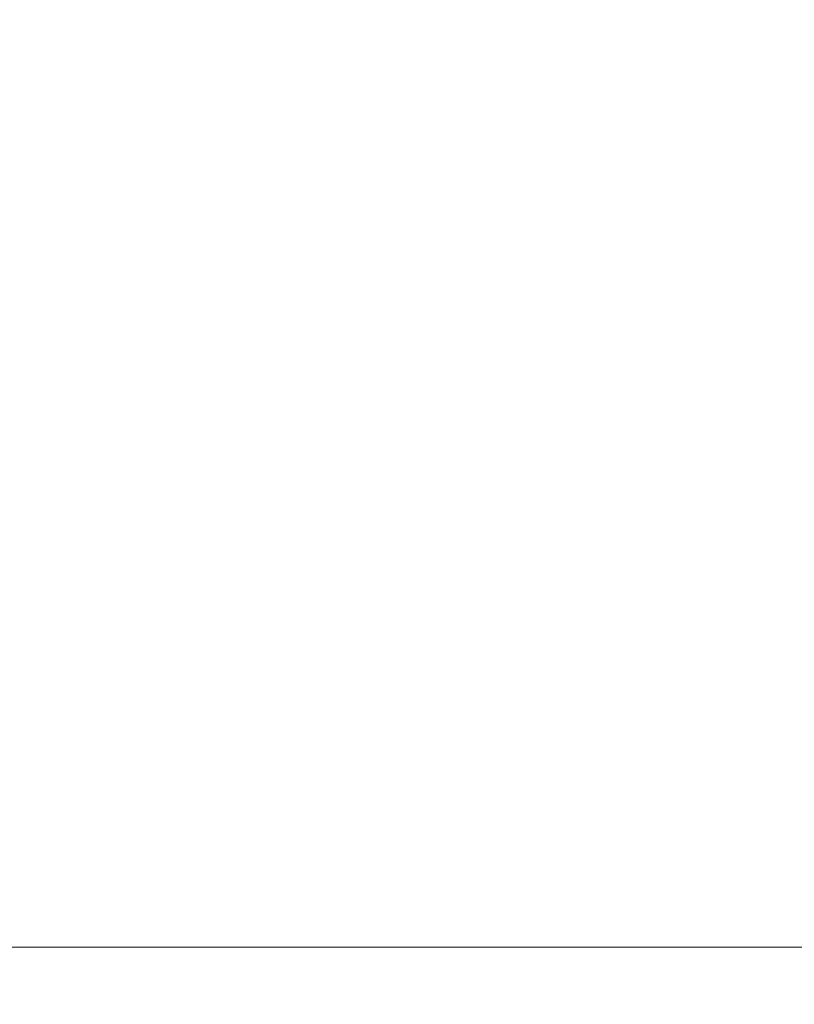
# Model space of a CAD drawing. Extents: x -22.8 to 27.1, y -44.4 to 30.6.
# Drawn here: x -12.1 to -10.8, y -44.4 to -42.8 of the extents above; entities that cross this region are included whole.
import ezdxf

# ---------------------------------------------------------------- set-up
doc = ezdxf.new("R2010")
doc.units = 0
doc.header["$LTSCALE"] = 500
doc.header["$MEASUREMENT"] = 0
doc.layers.add('EXC-CHROM', color=7, linetype='Continuous')

msp = doc.modelspace()

# ---------------------------------------------------------------- linework, layer by layer
at = {"layer": 'EXC-CHROM', "lineweight": 0}
for points, invisible_edges in [([(-12.0177, -35.574, -1.2373), (-12.1557, -43.852, -0.7673), (-12.1667, -35.574, -0.7723), (-12.0177, -35.574, -1.2373)], 15), ([(-12.1667, -35.574, 7.9107), (-12.0057, -43.852, 8.3747), (-12.0167, -35.574, 8.3767), (-12.1667, -35.574, 7.9107)], 15), ([(-12.0057, -43.852, 8.3747), (-12.1667, -35.574, 7.9107), (-12.1547, -43.852, 7.9087), (-12.0057, -43.852, 8.3747)], 15), ([(-12.1557, -43.852, -0.7673), (-12.0177, -35.574, -1.2373), (-12.0067, -43.852, -1.2303), (-12.1557, -43.852, -0.7673)], 15), ([(-11.8527, -35.574, -1.6963), (-12.0067, -43.852, -1.2303), (-12.0177, -35.574, -1.2373), (-11.8527, -35.574, -1.6963)], 15), ([(-11.8407, -43.852, 8.8357), (-12.0167, -35.574, 8.3767), (-12.0057, -43.852, 8.3747), (-11.8407, -43.852, 8.8357)], 15), ([(-12.0167, -35.574, 8.3767), (-11.8407, -43.852, 8.8357), (-11.8517, -35.574, 8.8377), (-12.0167, -35.574, 8.3767)], 15), ([(-12.0067, -43.852, -1.2303), (-11.8527, -35.574, -1.6963), (-11.8417, -43.852, -1.6883), (-12.0067, -43.852, -1.2303)], 15), ([(-11.6727, -35.574, -2.1513), (-11.8417, -43.852, -1.6883), (-11.8527, -35.574, -1.6963), (-11.6727, -35.574, -2.1513)], 15), ([(-11.6607, -43.852, 9.2907), (-11.8517, -35.574, 8.8377), (-11.8407, -43.852, 8.8357), (-11.6607, -43.852, 9.2907)], 15), ([(-11.8517, -35.574, 8.8377), (-11.6607, -43.852, 9.2907), (-11.6717, -35.574, 9.2927), (-11.8517, -35.574, 8.8377)], 15), ([(-11.8417, -43.852, -1.6883), (-11.6727, -35.574, -2.1513), (-11.6627, -43.852, -2.1423), (-11.8417, -43.852, -1.6883)], 15), ([(-11.4777, -35.574, -2.6013), (-11.6627, -43.852, -2.1423), (-11.6727, -35.574, -2.1513), (-11.4777, -35.574, -2.6013)], 15), ([(-11.6717, -35.574, 9.2927), (-11.4657, -43.852, 9.7397), (-11.4777, -35.574, 9.7417), (-11.6717, -35.574, 9.2927)], 15), ([(-11.4657, -43.852, 9.7397), (-11.6717, -35.574, 9.2927), (-11.6607, -43.852, 9.2907), (-11.4657, -43.852, 9.7397)], 15), ([(-11.6627, -43.852, -2.1423), (-11.4777, -35.574, -2.6013), (-11.4677, -43.852, -2.5923), (-11.6627, -43.852, -2.1423)], 15), ([(-11.2687, -35.574, -3.0443), (-11.4677, -43.852, -2.5923), (-11.4777, -35.574, -2.6013), (-11.2687, -35.574, -3.0443)], 15), ([(-11.4777, -35.574, 9.7417), (-11.2567, -43.852, 10.1817), (-11.2677, -35.574, 10.1847), (-11.4777, -35.574, 9.7417)], 15), ([(-11.2567, -43.852, 10.1817), (-11.4777, -35.574, 9.7417), (-11.4657, -43.852, 9.7397), (-11.2567, -43.852, 10.1817)], 15), ([(-11.4677, -43.852, -2.5923), (-11.2687, -35.574, -3.0443), (-11.2587, -43.852, -3.0363), (-11.4677, -43.852, -2.5923)], 15), ([(-11.0447, -35.574, -3.4813), (-11.2587, -43.852, -3.0363), (-11.2687, -35.574, -3.0443), (-11.0447, -35.574, -3.4813)], 15), ([(-11.0337, -43.852, 10.6157), (-11.2677, -35.574, 10.1847), (-11.2567, -43.852, 10.1817), (-11.0337, -43.852, 10.6157)], 15), ([(-11.2677, -35.574, 10.1847), (-11.0337, -43.852, 10.6157), (-11.0447, -35.574, 10.6197), (-11.2677, -35.574, 10.1847)], 15), ([(-11.2587, -43.852, -3.0363), (-11.0447, -35.574, -3.4813), (-11.0347, -43.852, -3.4743), (-11.2587, -43.852, -3.0363)], 15), ([(-10.7967, -43.852, 11.0427), (-11.0447, -35.574, 10.6197), (-11.0337, -43.852, 10.6157), (-10.7967, -43.852, 11.0427)], 15), ([(-11.0447, -35.574, 10.6197), (-10.7967, -43.852, 11.0427), (-10.8067, -35.574, 11.0477), (-11.0447, -35.574, 10.6197)], 15), ([(-10.8067, -35.574, -3.9113), (-11.0347, -43.852, -3.4743), (-11.0447, -35.574, -3.4813), (-10.8067, -35.574, -3.9113)], 15), ([(-11.0347, -43.852, -3.4743), (-10.8067, -35.574, -3.9113), (-10.7967, -43.852, -3.9043), (-11.0347, -43.852, -3.4743)], 15), ([(-12.0067, -43.852, -1.2303), (-12.1447, -44.086, -0.7643), (-12.1557, -43.852, -0.7673), (-12.0067, -43.852, -1.2303)], 15), ([(-12.1437, -44.086, 7.9067), (-12.0057, -43.852, 8.3747), (-12.1547, -43.852, 7.9087), (-12.1437, -44.086, 7.9067)], 15), ([(-12.1447, -44.086, -0.7643), (-12.0067, -43.852, -1.2303), (-11.9947, -44.086, -1.2283), (-12.1447, -44.086, -0.7643)], 15), ([(-12.0057, -43.852, 8.3747), (-12.1437, -44.086, 7.9067), (-11.9937, -44.086, 8.3727), (-12.0057, -43.852, 8.3747)], 15), ([(-11.8417, -43.852, -1.6883), (-11.9947, -44.086, -1.2283), (-12.0067, -43.852, -1.2303), (-11.8417, -43.852, -1.6883)], 15), ([(-11.9937, -44.086, 8.3727), (-11.8407, -43.852, 8.8357), (-12.0057, -43.852, 8.3747), (-11.9937, -44.086, 8.3727)], 15), ([(-11.9947, -44.086, -1.2283), (-11.8417, -43.852, -1.6883), (-11.8307, -44.086, -1.6873), (-11.9947, -44.086, -1.2283)], 15), ([(-11.8407, -43.852, 8.8357), (-11.9937, -44.086, 8.3727), (-11.8287, -44.086, 8.8347), (-11.8407, -43.852, 8.8357)], 15), ([(-11.6627, -43.852, -2.1423), (-11.8307, -44.086, -1.6873), (-11.8417, -43.852, -1.6883), (-11.6627, -43.852, -2.1423)], 15), ([(-11.8287, -44.086, 8.8347), (-11.6607, -43.852, 9.2907), (-11.8407, -43.852, 8.8357), (-11.8287, -44.086, 8.8347)], 15), ([(-11.8307, -44.086, -1.6873), (-11.6627, -43.852, -2.1423), (-11.6507, -44.086, -2.1413), (-11.8307, -44.086, -1.6873)], 15), ([(-11.6607, -43.852, 9.2907), (-11.8287, -44.086, 8.8347), (-11.6497, -44.086, 9.2897), (-11.6607, -43.852, 9.2907)], 15), ([(-11.4677, -43.852, -2.5923), (-11.6507, -44.086, -2.1413), (-11.6627, -43.852, -2.1423), (-11.4677, -43.852, -2.5923)], 15), ([(-11.6497, -44.086, 9.2897), (-11.4657, -43.852, 9.7397), (-11.6607, -43.852, 9.2907), (-11.6497, -44.086, 9.2897)], 15), ([(-11.6507, -44.086, -2.1413), (-11.4677, -43.852, -2.5923), (-11.4567, -44.086, -2.5903), (-11.6507, -44.086, -2.1413)], 15), ([(-11.4657, -43.852, 9.7397), (-11.6497, -44.086, 9.2897), (-11.4547, -44.086, 9.7377), (-11.4657, -43.852, 9.7397)], 15), ([(-11.2587, -43.852, -3.0363), (-11.4567, -44.086, -2.5903), (-11.4677, -43.852, -2.5923), (-11.2587, -43.852, -3.0363)], 15), ([(-11.4547, -44.086, 9.7377), (-11.2567, -43.852, 10.1817), (-11.4657, -43.852, 9.7397), (-11.4547, -44.086, 9.7377)], 15), ([(-11.4567, -44.086, -2.5903), (-11.2587, -43.852, -3.0363), (-11.2477, -44.086, -3.0333), (-11.4567, -44.086, -2.5903)], 15), ([(-11.2567, -43.852, 10.1817), (-11.4547, -44.086, 9.7377), (-11.2457, -44.086, 10.1787), (-11.2567, -43.852, 10.1817)], 15), ([(-11.0347, -43.852, -3.4743), (-11.2477, -44.086, -3.0333), (-11.2587, -43.852, -3.0363), (-11.0347, -43.852, -3.4743)], 15), ([(-11.2457, -44.086, 10.1787), (-11.0337, -43.852, 10.6157), (-11.2567, -43.852, 10.1817), (-11.2457, -44.086, 10.1787)], 15), ([(-11.2477, -44.086, -3.0333), (-11.0347, -43.852, -3.4743), (-11.0237, -44.086, -3.4703), (-11.2477, -44.086, -3.0333)], 15), ([(-11.0337, -43.852, 10.6157), (-11.2457, -44.086, 10.1787), (-11.0227, -44.086, 10.6117), (-11.0337, -43.852, 10.6157)], 15), ([(-10.7967, -43.852, -3.9043), (-11.0237, -44.086, -3.4703), (-11.0347, -43.852, -3.4743), (-10.7967, -43.852, -3.9043)], 15), ([(-10.7857, -44.086, 11.0377), (-11.0337, -43.852, 10.6157), (-11.0227, -44.086, 10.6117), (-10.7857, -44.086, 11.0377)], 15), ([(-11.0337, -43.852, 10.6157), (-10.7857, -44.086, 11.0377), (-10.7967, -43.852, 11.0427), (-11.0337, -43.852, 10.6157)], 15), ([(-11.0237, -44.086, -3.4703), (-10.7967, -43.852, -3.9043), (-10.7867, -44.086, -3.8993), (-11.0237, -44.086, -3.4703)], 15), ([(-11.9947, -44.086, -1.2283), (-12.1277, -44.229, -0.7613), (-12.1447, -44.086, -0.7643), (-11.9947, -44.086, -1.2283)], 15), ([(-12.1267, -44.229, 7.9037), (-11.9937, -44.086, 8.3727), (-12.1437, -44.086, 7.9067), (-12.1267, -44.229, 7.9037)], 15), ([(-12.1277, -44.229, -0.7613), (-11.9947, -44.086, -1.2283), (-11.9777, -44.229, -1.2253), (-12.1277, -44.229, -0.7613)], 15), ([(-11.9937, -44.086, 8.3727), (-12.1267, -44.229, 7.9037), (-11.9767, -44.229, 8.3707), (-11.9937, -44.086, 8.3727)], 15), ([(-11.8307, -44.086, -1.6873), (-11.9777, -44.229, -1.2253), (-11.9947, -44.086, -1.2283), (-11.8307, -44.086, -1.6873)], 15), ([(-11.9767, -44.229, 8.3707), (-11.8287, -44.086, 8.8347), (-11.9937, -44.086, 8.3727), (-11.9767, -44.229, 8.3707)], 15), ([(-11.9777, -44.229, -1.2253), (-11.8307, -44.086, -1.6873), (-11.8137, -44.229, -1.6853), (-11.9777, -44.229, -1.2253)], 15), ([(-11.8287, -44.086, 8.8347), (-11.9767, -44.229, 8.3707), (-11.8117, -44.229, 8.8327), (-11.8287, -44.086, 8.8347)], 15), ([(-11.6507, -44.086, -2.1413), (-11.8137, -44.229, -1.6853), (-11.8307, -44.086, -1.6873), (-11.6507, -44.086, -2.1413)], 15), ([(-11.8117, -44.229, 8.8327), (-11.6497, -44.086, 9.2897), (-11.8287, -44.086, 8.8347), (-11.8117, -44.229, 8.8327)], 15), ([(-11.8137, -44.229, -1.6853), (-11.6507, -44.086, -2.1413), (-11.6337, -44.229, -2.1383), (-11.8137, -44.229, -1.6853)], 15), ([(-11.6497, -44.086, 9.2897), (-11.8117, -44.229, 8.8327), (-11.6317, -44.229, 9.2877), (-11.6497, -44.086, 9.2897)], 15), ([(-11.4567, -44.086, -2.5903), (-11.6337, -44.229, -2.1383), (-11.6507, -44.086, -2.1413), (-11.4567, -44.086, -2.5903)], 15), ([(-11.6317, -44.229, 9.2877), (-11.4547, -44.086, 9.7377), (-11.6497, -44.086, 9.2897), (-11.6317, -44.229, 9.2877)], 15), ([(-11.6337, -44.229, -2.1383), (-11.4567, -44.086, -2.5903), (-11.4397, -44.229, -2.5873), (-11.6337, -44.229, -2.1383)], 15), ([(-11.4547, -44.086, 9.7377), (-11.6317, -44.229, 9.2877), (-11.4377, -44.229, 9.7347), (-11.4547, -44.086, 9.7377)], 15), ([(-11.2477, -44.086, -3.0333), (-11.4397, -44.229, -2.5873), (-11.4567, -44.086, -2.5903), (-11.2477, -44.086, -3.0333)], 15), ([(-11.4377, -44.229, 9.7347), (-11.2457, -44.086, 10.1787), (-11.4547, -44.086, 9.7377), (-11.4377, -44.229, 9.7347)], 15), ([(-11.4397, -44.229, -2.5873), (-11.2477, -44.086, -3.0333), (-11.2307, -44.229, -3.0283), (-11.4397, -44.229, -2.5873)], 15), ([(-11.2457, -44.086, 10.1787), (-11.4377, -44.229, 9.7347), (-11.2297, -44.229, 10.1737), (-11.2457, -44.086, 10.1787)], 15), ([(-11.0237, -44.086, -3.4703), (-11.2307, -44.229, -3.0283), (-11.2477, -44.086, -3.0333), (-11.0237, -44.086, -3.4703)], 15), ([(-11.2297, -44.229, 10.1737), (-11.0227, -44.086, 10.6117), (-11.2457, -44.086, 10.1787), (-11.2297, -44.229, 10.1737)], 15), ([(-11.2307, -44.229, -3.0283), (-11.0237, -44.086, -3.4703), (-11.0077, -44.229, -3.4633), (-11.2307, -44.229, -3.0283)], 15), ([(-11.0227, -44.086, 10.6117), (-11.2297, -44.229, 10.1737), (-11.0077, -44.229, 10.6057), (-11.0227, -44.086, 10.6117)], 15), ([(-10.7867, -44.086, -3.8993), (-11.0077, -44.229, -3.4633), (-11.0237, -44.086, -3.4703), (-10.7867, -44.086, -3.8993)], 15), ([(-10.7707, -44.229, 11.0297), (-11.0227, -44.086, 10.6117), (-11.0077, -44.229, 10.6057), (-10.7707, -44.229, 11.0297)], 15), ([(-11.0227, -44.086, 10.6117), (-10.7707, -44.229, 11.0297), (-10.7857, -44.086, 11.0377), (-11.0227, -44.086, 10.6117)], 15), ([(-11.0077, -44.229, -3.4633), (-10.7867, -44.086, -3.8993), (-10.7707, -44.229, -3.8913), (-11.0077, -44.229, -3.4633)], 15), ([(-11.9777, -44.229, -1.2253), (-12.1027, -44.308, -0.7573), (-12.1277, -44.229, -0.7613), (-11.9777, -44.229, -1.2253)], 15), ([(-12.1027, -44.308, 7.8987), (-11.9767, -44.229, 8.3707), (-12.1267, -44.229, 7.9037), (-12.1027, -44.308, 7.8987)], 15), ([(-11.9767, -44.229, 8.3707), (-12.1027, -44.308, 7.8987), (-11.9527, -44.308, 8.3677), (-11.9767, -44.229, 8.3707)], 15), ([(-12.1027, -44.308, -0.7573), (-11.9777, -44.229, -1.2253), (-11.9537, -44.308, -1.2223), (-12.1027, -44.308, -0.7573)], 15), ([(-11.8137, -44.229, -1.6853), (-11.9537, -44.308, -1.2223), (-11.9777, -44.229, -1.2253), (-11.8137, -44.229, -1.6853)], 15), ([(-11.9527, -44.308, 8.3677), (-11.8117, -44.229, 8.8327), (-11.9767, -44.229, 8.3707), (-11.9527, -44.308, 8.3677)], 15), ([(-11.9537, -44.308, -1.2223), (-11.8137, -44.229, -1.6853), (-11.7887, -44.308, -1.6823), (-11.9537, -44.308, -1.2223)], 15), ([(-11.8117, -44.229, 8.8327), (-11.9527, -44.308, 8.3677), (-11.7877, -44.308, 8.8297), (-11.8117, -44.229, 8.8327)], 15), ([(-11.6337, -44.229, -2.1383), (-11.7887, -44.308, -1.6823), (-11.8137, -44.229, -1.6853), (-11.6337, -44.229, -2.1383)], 15), ([(-11.7877, -44.308, 8.8297), (-11.6317, -44.229, 9.2877), (-11.8117, -44.229, 8.8327), (-11.7877, -44.308, 8.8297)], 15), ([(-11.7887, -44.308, -1.6823), (-11.6337, -44.229, -2.1383), (-11.6097, -44.308, -2.1353), (-11.7887, -44.308, -1.6823)], 15), ([(-11.6317, -44.229, 9.2877), (-11.7877, -44.308, 8.8297), (-11.6077, -44.308, 9.2847), (-11.6317, -44.229, 9.2877)], 15), ([(-11.4397, -44.229, -2.5873), (-11.6097, -44.308, -2.1353), (-11.6337, -44.229, -2.1383), (-11.4397, -44.229, -2.5873)], 15), ([(-11.6077, -44.308, 9.2847), (-11.4377, -44.229, 9.7347), (-11.6317, -44.229, 9.2877), (-11.6077, -44.308, 9.2847)], 15), ([(-11.6097, -44.308, -2.1353), (-11.4397, -44.229, -2.5873), (-11.4157, -44.308, -2.5823), (-11.6097, -44.308, -2.1353)], 15), ([(-11.4377, -44.229, 9.7347), (-11.6077, -44.308, 9.2847), (-11.4147, -44.308, 9.7307), (-11.4377, -44.229, 9.7347)], 15), ([(-11.2307, -44.229, -3.0283), (-11.4157, -44.308, -2.5823), (-11.4397, -44.229, -2.5873), (-11.2307, -44.229, -3.0283)], 15), ([(-11.4147, -44.308, 9.7307), (-11.2297, -44.229, 10.1737), (-11.4377, -44.229, 9.7347), (-11.4147, -44.308, 9.7307)], 15), ([(-11.4157, -44.308, -2.5823), (-11.2307, -44.229, -3.0283), (-11.2077, -44.308, -3.0223), (-11.4157, -44.308, -2.5823)], 15), ([(-11.2297, -44.229, 10.1737), (-11.4147, -44.308, 9.7307), (-11.2067, -44.308, 10.1677), (-11.2297, -44.229, 10.1737)], 15), ([(-11.0077, -44.229, -3.4633), (-11.2077, -44.308, -3.0223), (-11.2307, -44.229, -3.0283), (-11.0077, -44.229, -3.4633)], 15), ([(-11.2067, -44.308, 10.1677), (-11.0077, -44.229, 10.6057), (-11.2297, -44.229, 10.1737), (-11.2067, -44.308, 10.1677)], 15), ([(-11.2077, -44.308, -3.0223), (-11.0077, -44.229, -3.4633), (-10.9857, -44.308, -3.4553), (-11.2077, -44.308, -3.0223)], 15), ([(-11.0077, -44.229, 10.6057), (-11.2067, -44.308, 10.1677), (-10.9847, -44.308, 10.5967), (-11.0077, -44.229, 10.6057)], 15), ([(-10.9847, -44.308, 10.5967), (-10.7707, -44.229, 11.0297), (-11.0077, -44.229, 10.6057), (-10.9847, -44.308, 10.5967)], 15), ([(-10.7707, -44.229, -3.8913), (-10.9857, -44.308, -3.4553), (-11.0077, -44.229, -3.4633), (-10.7707, -44.229, -3.8913)], 15), ([(-10.9857, -44.308, -3.4553), (-10.7707, -44.229, -3.8913), (-10.7497, -44.308, -3.8803), (-10.9857, -44.308, -3.4553)], 15), ([(-10.7707, -44.229, 11.0297), (-10.9847, -44.308, 10.5967), (-10.7487, -44.308, 11.0187), (-10.7707, -44.229, 11.0297)], 15), ([(-12.2057, -44.35, -0.2813), (-12.1027, -44.308, -0.7573), (-12.0707, -44.35, -0.7513), (-12.2057, -44.35, -0.2813)], 11), ([(-12.1027, -44.308, 7.8987), (-12.2047, -44.35, 7.4197), (-12.0707, -44.35, 7.8937), (-12.1027, -44.308, 7.8987)], 13), ([(-12.0707, -44.35, 7.8937), (-11.9527, -44.308, 8.3677), (-12.1027, -44.308, 7.8987), (-12.0707, -44.35, 7.8937)], 15), ([(-11.9537, -44.308, -1.2223), (-12.0707, -44.35, -0.7513), (-12.1027, -44.308, -0.7573), (-11.9537, -44.308, -1.2223)], 15), ([(-11.9527, -44.308, 8.3677), (-12.0707, -44.35, 7.8937), (-11.9197, -44.35, 8.3627), (-11.9527, -44.308, 8.3677)], 13), ([(-12.0707, -44.35, -0.7513), (-11.9537, -44.308, -1.2223), (-11.9217, -44.35, -1.2183), (-12.0707, -44.35, -0.7513)], 11), ([(-11.7887, -44.308, -1.6823), (-11.9217, -44.35, -1.2183), (-11.9537, -44.308, -1.2223), (-11.7887, -44.308, -1.6823)], 15), ([(-11.9197, -44.35, 8.3627), (-11.7877, -44.308, 8.8297), (-11.9527, -44.308, 8.3677), (-11.9197, -44.35, 8.3627)], 15), ([(-11.9217, -44.35, -1.2183), (-11.7887, -44.308, -1.6823), (-11.7567, -44.35, -1.6783), (-11.9217, -44.35, -1.2183)], 11), ([(-11.7877, -44.308, 8.8297), (-11.9197, -44.35, 8.3627), (-11.7557, -44.35, 8.8267), (-11.7877, -44.308, 8.8297)], 13), ([(-11.6097, -44.308, -2.1353), (-11.7567, -44.35, -1.6783), (-11.7887, -44.308, -1.6823), (-11.6097, -44.308, -2.1353)], 15), ([(-11.7557, -44.35, 8.8267), (-11.6077, -44.308, 9.2847), (-11.7877, -44.308, 8.8297), (-11.7557, -44.35, 8.8267)], 15), ([(-11.7567, -44.35, -1.6783), (-11.6097, -44.308, -2.1353), (-11.5777, -44.35, -2.1313), (-11.7567, -44.35, -1.6783)], 11), ([(-11.6077, -44.308, 9.2847), (-11.7557, -44.35, 8.8267), (-11.5757, -44.35, 9.2807), (-11.6077, -44.308, 9.2847)], 13), ([(-11.4157, -44.308, -2.5823), (-11.5777, -44.35, -2.1313), (-11.6097, -44.308, -2.1353), (-11.4157, -44.308, -2.5823)], 15), ([(-11.5757, -44.35, 9.2807), (-11.4147, -44.308, 9.7307), (-11.6077, -44.308, 9.2847), (-11.5757, -44.35, 9.2807)], 15), ([(-11.5777, -44.35, -2.1313), (-11.4157, -44.308, -2.5823), (-11.3847, -44.35, -2.5763), (-11.5777, -44.35, -2.1313)], 11), ([(-11.4147, -44.308, 9.7307), (-11.5757, -44.35, 9.2807), (-11.3827, -44.35, 9.7247), (-11.4147, -44.308, 9.7307)], 13), ([(-11.2077, -44.308, -3.0223), (-11.3847, -44.35, -2.5763), (-11.4157, -44.308, -2.5823), (-11.2077, -44.308, -3.0223)], 15), ([(-11.3827, -44.35, 9.7247), (-11.2067, -44.308, 10.1677), (-11.4147, -44.308, 9.7307), (-11.3827, -44.35, 9.7247)], 15), ([(-11.3847, -44.35, -2.5763), (-11.2077, -44.308, -3.0223), (-11.1777, -44.35, -3.0143), (-11.3847, -44.35, -2.5763)], 11), ([(-11.2067, -44.308, 10.1677), (-11.3827, -44.35, 9.7247), (-11.1767, -44.35, 10.1587), (-11.2067, -44.308, 10.1677)], 13), ([(-10.9857, -44.308, -3.4553), (-11.1777, -44.35, -3.0143), (-11.2077, -44.308, -3.0223), (-10.9857, -44.308, -3.4553)], 15), ([(-11.1767, -44.35, 10.1587), (-10.9847, -44.308, 10.5967), (-11.2067, -44.308, 10.1677), (-11.1767, -44.35, 10.1587)], 15), ([(-11.1777, -44.35, -3.0143), (-10.9857, -44.308, -3.4553), (-10.9557, -44.35, -3.4433), (-11.1777, -44.35, -3.0143)], 11), ([(-10.9847, -44.308, 10.5967), (-11.1767, -44.35, 10.1587), (-10.9557, -44.35, 10.5847), (-10.9847, -44.308, 10.5967)], 13), ([(-10.7497, -44.308, -3.8803), (-10.9557, -44.35, -3.4433), (-10.9857, -44.308, -3.4553), (-10.7497, -44.308, -3.8803)], 15), ([(-10.9557, -44.35, 10.5847), (-10.7487, -44.308, 11.0187), (-10.9847, -44.308, 10.5967), (-10.9557, -44.35, 10.5847)], 15), ([(-10.7487, -44.308, 11.0187), (-10.9557, -44.35, 10.5847), (-10.7207, -44.35, 11.0047), (-10.7487, -44.308, 11.0187)], 13), ([(-10.9557, -44.35, -3.4433), (-10.7497, -44.308, -3.8803), (-10.7207, -44.35, -3.8663), (-10.9557, -44.35, -3.4433)], 11), ([(-12.0707, -44.35, -0.7513), (-12.1637, -44.383, -0.2733), (-12.2057, -44.35, -0.2813), (-12.0707, -44.35, -0.7513)], 15), ([(-12.1637, -44.383, 7.4117), (-12.0707, -44.35, 7.8937), (-12.2047, -44.35, 7.4197), (-12.1637, -44.383, 7.4117)], 15), ([(-12.0707, -44.35, 7.8937), (-12.1637, -44.383, 7.4117), (-12.0287, -44.383, 7.8867), (-12.0707, -44.35, 7.8937)], 15), ([(-12.1637, -44.383, -0.2733), (-12.0707, -44.35, -0.7513), (-12.0297, -44.383, -0.7443), (-12.1637, -44.383, -0.2733)], 15), ([(-12.0287, -44.383, 7.8867), (-11.9197, -44.35, 8.3627), (-12.0707, -44.35, 7.8937), (-12.0287, -44.383, 7.8867)], 15), ([(-11.9217, -44.35, -1.2183), (-12.0297, -44.383, -0.7443), (-12.0707, -44.35, -0.7513), (-11.9217, -44.35, -1.2183)], 15), ([(-12.0297, -44.383, -0.7443), (-11.9217, -44.35, -1.2183), (-11.8797, -44.383, -1.2123), (-12.0297, -44.383, -0.7443)], 15), ([(-11.9197, -44.35, 8.3627), (-12.0287, -44.383, 7.8867), (-11.8787, -44.383, 8.3577), (-11.9197, -44.35, 8.3627)], 15), ([(-11.7567, -44.35, -1.6783), (-11.8797, -44.383, -1.2123), (-11.9217, -44.35, -1.2183), (-11.7567, -44.35, -1.6783)], 15), ([(-11.8787, -44.383, 8.3577), (-11.7557, -44.35, 8.8267), (-11.9197, -44.35, 8.3627), (-11.8787, -44.383, 8.3577)], 15), ([(-11.8797, -44.383, -1.2123), (-11.7567, -44.35, -1.6783), (-11.7157, -44.383, -1.6733), (-11.8797, -44.383, -1.2123)], 15), ([(-11.7557, -44.35, 8.8267), (-11.8787, -44.383, 8.3577), (-11.7137, -44.383, 8.8217), (-11.7557, -44.35, 8.8267)], 15), ([(-11.5777, -44.35, -2.1313), (-11.7157, -44.383, -1.6733), (-11.7567, -44.35, -1.6783), (-11.5777, -44.35, -2.1313)], 15), ([(-11.7137, -44.383, 8.8217), (-11.5757, -44.35, 9.2807), (-11.7557, -44.35, 8.8267), (-11.7137, -44.383, 8.8217)], 15), ([(-11.7157, -44.383, -1.6733), (-11.5777, -44.35, -2.1313), (-11.5367, -44.383, -2.1263), (-11.7157, -44.383, -1.6733)], 15), ([(-11.5757, -44.35, 9.2807), (-11.7137, -44.383, 8.8217), (-11.5347, -44.383, 9.2757), (-11.5757, -44.35, 9.2807)], 15), ([(-11.3847, -44.35, -2.5763), (-11.5367, -44.383, -2.1263), (-11.5777, -44.35, -2.1313), (-11.3847, -44.35, -2.5763)], 15), ([(-11.5347, -44.383, 9.2757), (-11.3827, -44.35, 9.7247), (-11.5757, -44.35, 9.2807), (-11.5347, -44.383, 9.2757)], 15), ([(-11.5367, -44.383, -2.1263), (-11.3847, -44.35, -2.5763), (-11.3447, -44.383, -2.5693), (-11.5367, -44.383, -2.1263)], 15), ([(-11.3827, -44.35, 9.7247), (-11.5347, -44.383, 9.2757), (-11.3427, -44.383, 9.7177), (-11.3827, -44.35, 9.7247)], 15), ([(-11.1777, -44.35, -3.0143), (-11.3447, -44.383, -2.5693), (-11.3847, -44.35, -2.5763), (-11.1777, -44.35, -3.0143)], 15), ([(-11.3427, -44.383, 9.7177), (-11.1767, -44.35, 10.1587), (-11.3827, -44.35, 9.7247), (-11.3427, -44.383, 9.7177)], 15), ([(-11.3447, -44.383, -2.5693), (-11.1777, -44.35, -3.0143), (-11.1377, -44.383, -3.0033), (-11.3447, -44.383, -2.5693)], 15), ([(-11.1767, -44.35, 10.1587), (-11.3427, -44.383, 9.7177), (-11.1367, -44.383, 10.1487), (-11.1767, -44.35, 10.1587)], 15), ([(-10.9557, -44.35, -3.4433), (-11.1377, -44.383, -3.0033), (-11.1777, -44.35, -3.0143), (-10.9557, -44.35, -3.4433)], 15), ([(-11.1367, -44.383, 10.1487), (-10.9557, -44.35, 10.5847), (-11.1767, -44.35, 10.1587), (-11.1367, -44.383, 10.1487)], 15), ([(-11.1377, -44.383, -3.0033), (-10.9557, -44.35, -3.4433), (-10.9177, -44.383, -3.4283), (-11.1377, -44.383, -3.0033)], 15), ([(-10.9557, -44.35, 10.5847), (-11.1367, -44.383, 10.1487), (-10.9167, -44.383, 10.5707), (-10.9557, -44.35, 10.5847)], 15), ([(-10.9167, -44.383, 10.5707), (-10.7207, -44.35, 11.0047), (-10.9557, -44.35, 10.5847), (-10.9167, -44.383, 10.5707)], 15), ([(-10.7207, -44.35, -3.8663), (-10.9177, -44.383, -3.4283), (-10.9557, -44.35, -3.4433), (-10.7207, -44.35, -3.8663)], 15), ([(-10.9177, -44.383, -3.4283), (-10.7207, -44.35, -3.8663), (-10.6837, -44.383, -3.8473), (-10.9177, -44.383, -3.4283)], 15), ([(-10.7207, -44.35, 11.0047), (-10.9167, -44.383, 10.5707), (-10.6837, -44.383, 10.9857), (-10.7207, -44.35, 11.0047)], 15), ([(-12.1637, -44.383, 7.4117), (-12.1727, -44.407, 6.9207), (-12.0697, -44.407, 7.3857), (-12.1637, -44.383, 7.4117)], 15), ([(-12.1727, -44.407, 0.2157), (-12.1637, -44.383, -0.2733), (-12.0707, -44.406, -0.2473), (-12.1727, -44.407, 0.2157)], 15), ([(-11.9267, -44.407, 7.8427), (-12.1637, -44.383, 7.4117), (-12.0697, -44.407, 7.3857), (-11.9267, -44.407, 7.8427)], 15), ([(-12.1637, -44.383, 7.4117), (-11.9267, -44.407, 7.8427), (-12.0287, -44.383, 7.8867), (-12.1637, -44.383, 7.4117)], 15), ([(-11.9277, -44.407, -0.7003), (-12.1637, -44.383, -0.2733), (-12.0297, -44.383, -0.7443), (-11.9277, -44.407, -0.7003)], 15), ([(-12.1637, -44.383, -0.2733), (-11.9277, -44.407, -0.7003), (-12.0707, -44.406, -0.2473), (-12.1637, -44.383, -0.2733)], 15), ([(-11.7587, -44.407, -1.1603), (-12.0297, -44.383, -0.7443), (-11.8797, -44.383, -1.2123), (-11.7587, -44.407, -1.1603)], 15), ([(-12.0297, -44.383, -0.7443), (-11.7587, -44.407, -1.1603), (-11.9277, -44.407, -0.7003), (-12.0297, -44.383, -0.7443)], 15), ([(-11.7577, -44.407, 8.3057), (-12.0287, -44.383, 7.8867), (-11.9267, -44.407, 7.8427), (-11.7577, -44.407, 8.3057)], 15), ([(-12.0287, -44.383, 7.8867), (-11.7577, -44.407, 8.3057), (-11.8787, -44.383, 8.3577), (-12.0287, -44.383, 7.8867)], 15), ([(-11.7157, -44.383, -1.6733), (-11.7587, -44.407, -1.1603), (-11.8797, -44.383, -1.2123), (-11.7157, -44.383, -1.6733)], 15), ([(-11.7577, -44.407, 8.3057), (-11.7137, -44.383, 8.8217), (-11.8787, -44.383, 8.3577), (-11.7577, -44.407, 8.3057)], 15), ([(-11.7587, -44.407, -1.1603), (-11.7157, -44.383, -1.6733), (-11.5777, -44.407, -1.6423), (-11.7587, -44.407, -1.1603)], 15), ([(-11.7137, -44.383, 8.8217), (-11.7577, -44.407, 8.3057), (-11.5767, -44.407, 8.7907), (-11.7137, -44.383, 8.8217)], 15), ([(-11.5367, -44.383, -2.1263), (-11.5777, -44.407, -1.6423), (-11.7157, -44.383, -1.6733), (-11.5367, -44.383, -2.1263)], 15), ([(-11.5767, -44.407, 8.7907), (-11.5347, -44.383, 9.2757), (-11.7137, -44.383, 8.8217), (-11.5767, -44.407, 8.7907)], 15), ([(-11.5777, -44.407, -1.6423), (-11.5367, -44.383, -2.1263), (-11.3867, -44.407, -2.1313), (-11.5777, -44.407, -1.6423)], 15), ([(-11.5347, -44.383, 9.2757), (-11.5767, -44.407, 8.7907), (-11.3857, -44.407, 9.2807), (-11.5347, -44.383, 9.2757)], 15), ([(-11.3447, -44.383, -2.5693), (-11.3867, -44.407, -2.1313), (-11.5367, -44.383, -2.1263), (-11.3447, -44.383, -2.5693)], 15), ([(-11.3857, -44.407, 9.2807), (-11.3427, -44.383, 9.7177), (-11.5347, -44.383, 9.2757), (-11.3857, -44.407, 9.2807)], 15), ([(-11.3867, -44.407, -2.1313), (-11.3447, -44.383, -2.5693), (-11.1897, -44.407, -2.6123), (-11.3867, -44.407, -2.1313)], 15), ([(-11.3427, -44.383, 9.7177), (-11.3857, -44.407, 9.2807), (-11.1877, -44.407, 9.7597), (-11.3427, -44.383, 9.7177)], 15), ([(-11.1377, -44.383, -3.0033), (-11.1897, -44.407, -2.6123), (-11.3447, -44.383, -2.5693), (-11.1377, -44.383, -3.0033)], 15), ([(-11.1877, -44.407, 9.7597), (-11.1367, -44.383, 10.1487), (-11.3427, -44.383, 9.7177), (-11.1877, -44.407, 9.7597)], 15), ([(-11.1897, -44.407, -2.6123), (-11.1377, -44.383, -3.0033), (-10.9917, -44.407, -3.0663), (-11.1897, -44.407, -2.6123)], 15), ([(-11.1367, -44.383, 10.1487), (-11.1877, -44.407, 9.7597), (-10.9907, -44.407, 10.2107), (-11.1367, -44.383, 10.1487)], 15), ([(-10.9177, -44.383, -3.4283), (-10.9917, -44.407, -3.0663), (-11.1377, -44.383, -3.0033), (-10.9177, -44.383, -3.4283)], 15), ([(-10.9907, -44.407, 10.2107), (-10.9167, -44.383, 10.5707), (-11.1367, -44.383, 10.1487), (-10.9907, -44.407, 10.2107)], 15), ([(-10.9917, -44.407, -3.0663), (-10.9177, -44.383, -3.4283), (-10.7977, -44.407, -3.4743), (-10.9917, -44.407, -3.0663)], 15), ([(-10.9167, -44.383, 10.5707), (-10.9907, -44.407, 10.2107), (-10.7977, -44.407, 10.6167), (-10.9167, -44.383, 10.5707)], 15), ([(-10.6837, -44.383, -3.8473), (-10.7977, -44.407, -3.4743), (-10.9177, -44.383, -3.4283), (-10.6837, -44.383, -3.8473)], 15), ([(-10.7977, -44.407, 10.6167), (-10.6837, -44.383, 10.9857), (-10.9167, -44.383, 10.5707), (-10.7977, -44.407, 10.6167)], 15), ([(-12.2607, -44.407, 6.4517), (-12.1147, -44.423, 5.9947), (-11.9797, -44.424, 6.4437), (-12.2607, -44.407, 6.4517)], 15), ([(-11.9797, -44.424, 6.4437), (-12.1727, -44.407, 6.9207), (-12.2607, -44.407, 6.4517), (-11.9797, -44.424, 6.4437)], 15), ([(-12.1727, -44.407, 0.2157), (-11.9797, -44.424, 0.6927), (-12.2607, -44.407, 0.6847), (-12.1727, -44.407, 0.2157)], 15), ([(-12.1147, -44.423, 1.1417), (-12.2607, -44.407, 0.6847), (-11.9797, -44.424, 0.6927), (-12.1147, -44.423, 1.1417)], 15), ([(-11.8807, -44.422, -0.1883), (-12.1727, -44.407, 0.2157), (-12.0707, -44.406, -0.2473), (-11.8807, -44.422, -0.1883)], 15), ([(-12.1727, -44.407, 6.9207), (-11.8797, -44.422, 7.3277), (-12.0697, -44.407, 7.3857), (-12.1727, -44.407, 6.9207)], 15), ([(-11.8797, -44.422, 7.3277), (-12.1727, -44.407, 6.9207), (-11.9357, -44.423, 6.8937), (-11.8797, -44.422, 7.3277)], 15), ([(-12.1727, -44.407, 6.9207), (-11.9797, -44.424, 6.4437), (-11.9357, -44.423, 6.8937), (-12.1727, -44.407, 6.9207)], 15), ([(-12.1727, -44.407, 0.2157), (-11.8807, -44.422, -0.1883), (-11.9357, -44.423, 0.2437), (-12.1727, -44.407, 0.2157)], 15), ([(-11.9797, -44.424, 0.6927), (-12.1727, -44.407, 0.2157), (-11.9357, -44.423, 0.2437), (-11.9797, -44.424, 0.6927)], 15), ([(-12.0707, -44.406, -0.2473), (-11.7137, -44.423, -0.5853), (-11.8807, -44.422, -0.1883), (-12.0707, -44.406, -0.2473)], 15), ([(-11.7137, -44.423, -0.5853), (-12.0707, -44.406, -0.2473), (-11.9277, -44.407, -0.7003), (-11.7137, -44.423, -0.5853)], 15), ([(-12.0697, -44.407, 7.3857), (-11.7137, -44.423, 7.7277), (-11.9267, -44.407, 7.8427), (-12.0697, -44.407, 7.3857)], 15), ([(-11.7137, -44.423, 7.7277), (-12.0697, -44.407, 7.3857), (-11.8797, -44.422, 7.3277), (-11.7137, -44.423, 7.7277)], 15), ([(-11.9277, -44.407, -0.7003), (-11.4887, -44.424, -1.0193), (-11.7137, -44.423, -0.5853), (-11.9277, -44.407, -0.7003)], 15), ([(-11.4887, -44.424, -1.0193), (-11.9277, -44.407, -0.7003), (-11.7587, -44.407, -1.1603), (-11.4887, -44.424, -1.0193)], 15), ([(-11.9267, -44.407, 7.8427), (-11.4877, -44.424, 8.1647), (-11.7577, -44.407, 8.3057), (-11.9267, -44.407, 7.8427)], 15), ([(-11.4877, -44.424, 8.1647), (-11.9267, -44.407, 7.8427), (-11.7137, -44.423, 7.7277), (-11.4877, -44.424, 8.1647)], 15), ([(-11.5777, -44.407, -1.6423), (-11.4887, -44.424, -1.0193), (-11.7587, -44.407, -1.1603), (-11.5777, -44.407, -1.6423)], 15), ([(-11.4877, -44.424, 8.1647), (-11.5767, -44.407, 8.7907), (-11.7577, -44.407, 8.3057), (-11.4877, -44.424, 8.1647)], 15), ([(-11.3867, -44.407, -2.1313), (-11.2567, -44.425, -1.5613), (-11.5777, -44.407, -1.6423), (-11.3867, -44.407, -2.1313)], 15), ([(-11.4887, -44.424, -1.0193), (-11.5777, -44.407, -1.6423), (-11.2567, -44.425, -1.5613), (-11.4887, -44.424, -1.0193)], 15), ([(-11.2557, -44.425, 8.7087), (-11.3857, -44.407, 9.2807), (-11.5767, -44.407, 8.7907), (-11.2557, -44.425, 8.7087)], 15), ([(-11.5767, -44.407, 8.7907), (-11.4877, -44.424, 8.1647), (-11.2557, -44.425, 8.7087), (-11.5767, -44.407, 8.7907)], 15), ([(-11.2567, -44.425, -1.5613), (-11.3867, -44.407, -2.1313), (-11.0287, -44.425, -2.1573), (-11.2567, -44.425, -1.5613)], 15), ([(-11.1897, -44.407, -2.6123), (-11.0287, -44.425, -2.1573), (-11.3867, -44.407, -2.1313), (-11.1897, -44.407, -2.6123)], 15), ([(-11.0267, -44.425, 9.3067), (-11.1877, -44.407, 9.7597), (-11.3857, -44.407, 9.2807), (-11.0267, -44.425, 9.3067)], 15), ([(-11.3857, -44.407, 9.2807), (-11.2557, -44.425, 8.7087), (-11.0267, -44.425, 9.3067), (-11.3857, -44.407, 9.2807)], 15), ([(-11.0287, -44.425, -2.1573), (-11.1897, -44.407, -2.6123), (-10.8147, -44.425, -2.7563), (-11.0287, -44.425, -2.1573)], 15), ([(-10.9917, -44.407, -3.0663), (-10.8147, -44.425, -2.7563), (-11.1897, -44.407, -2.6123), (-10.9917, -44.407, -3.0663)], 15), ([(-11.1877, -44.407, 9.7597), (-11.0267, -44.425, 9.3067), (-10.8137, -44.425, 9.9047), (-11.1877, -44.407, 9.7597)], 15), ([(-10.8137, -44.425, 9.9047), (-10.9907, -44.407, 10.2107), (-11.1877, -44.407, 9.7597), (-10.8137, -44.425, 9.9047)], 15), ([(-10.7977, -44.407, -3.4743), (-10.6387, -44.424, -3.2793), (-10.9917, -44.407, -3.0663), (-10.7977, -44.407, -3.4743)], 15), ([(-10.8147, -44.425, -2.7563), (-10.9917, -44.407, -3.0663), (-10.6387, -44.424, -3.2793), (-10.8147, -44.425, -2.7563)], 15), ([(-10.9907, -44.407, 10.2107), (-10.8137, -44.425, 9.9047), (-10.6377, -44.424, 10.4237), (-10.9907, -44.407, 10.2107)], 15), ([(-10.6377, -44.424, 10.4237), (-10.7977, -44.407, 10.6167), (-10.9907, -44.407, 10.2107), (-10.6377, -44.424, 10.4237)], 15), ([(-11.9407, -44.43, 5.6377), (-12.1147, -44.423, 5.9947), (-12.2317, -44.422, 5.5607), (-11.9407, -44.43, 5.6377)], 15), ([(-12.2317, -44.422, 5.5607), (-11.7907, -44.433, 5.4057), (-11.9407, -44.43, 5.6377), (-12.2317, -44.422, 5.5607)], 15), ([(-11.7907, -44.433, 5.4057), (-12.2317, -44.422, 5.5607), (-12.2247, -44.423, 5.1577), (-11.7907, -44.433, 5.4057)], 15), ([(-12.2317, -44.422, 1.5757), (-11.7907, -44.433, 1.7317), (-12.2247, -44.423, 1.9787), (-12.2317, -44.422, 1.5757)], 15), ([(-11.7907, -44.433, 1.7317), (-12.2317, -44.422, 1.5757), (-11.9407, -44.43, 1.4997), (-11.7907, -44.433, 1.7317)], 15), ([(-12.1147, -44.423, 1.1417), (-11.9407, -44.43, 1.4997), (-12.2317, -44.422, 1.5757), (-12.1147, -44.423, 1.1417)], 15), ([(-12.2247, -44.423, 5.1577), (-11.5647, -44.436, 5.0007), (-11.7907, -44.433, 5.4057), (-12.2247, -44.423, 5.1577)], 15), ([(-11.5647, -44.436, 5.0007), (-12.2247, -44.423, 5.1577), (-12.1667, -44.424, 4.7167), (-11.5647, -44.436, 5.0007)], 15), ([(-12.2247, -44.423, 1.9787), (-11.5647, -44.436, 2.1367), (-12.1667, -44.424, 2.4197), (-12.2247, -44.423, 1.9787)], 15), ([(-11.5647, -44.436, 2.1367), (-12.2247, -44.423, 1.9787), (-11.7907, -44.433, 1.7317), (-11.5647, -44.436, 2.1367)], 15), ([(-12.1667, -44.424, 4.7167), (-11.4347, -44.436, 4.3467), (-11.5647, -44.436, 5.0007), (-12.1667, -44.424, 4.7167)], 15), ([(-11.4347, -44.436, 4.3467), (-12.1667, -44.424, 4.7167), (-12.1317, -44.425, 4.1687), (-11.4347, -44.436, 4.3467)], 15), ([(-12.1667, -44.424, 2.4197), (-11.4347, -44.436, 2.7907), (-12.1317, -44.425, 2.9667), (-12.1667, -44.424, 2.4197)], 15), ([(-11.4347, -44.436, 2.7907), (-12.1667, -44.424, 2.4197), (-11.5647, -44.436, 2.1367), (-11.4347, -44.436, 2.7907)], 15), ([(-12.1317, -44.425, 4.1687), (-11.3927, -44.436, 3.5687), (-11.4347, -44.436, 4.3467), (-12.1317, -44.425, 4.1687)], 15), ([(-11.3927, -44.436, 3.5687), (-12.1317, -44.425, 4.1687), (-12.1197, -44.425, 3.5677), (-11.3927, -44.436, 3.5687)], 15), ([(-12.1317, -44.425, 2.9667), (-11.3927, -44.436, 3.5687), (-12.1197, -44.425, 3.5677), (-12.1317, -44.425, 2.9667)], 15), ([(-11.3927, -44.436, 3.5687), (-12.1317, -44.425, 2.9667), (-11.4347, -44.436, 2.7907), (-11.3927, -44.436, 3.5687)], 15), ([(-12.1147, -44.423, 5.9947), (-11.9407, -44.43, 5.6377), (-11.7167, -44.433, 5.9727), (-12.1147, -44.423, 5.9947)], 15), ([(-11.7167, -44.433, 5.9727), (-11.9797, -44.424, 6.4437), (-12.1147, -44.423, 5.9947), (-11.7167, -44.433, 5.9727)], 15), ([(-11.9407, -44.43, 1.4997), (-12.1147, -44.423, 1.1417), (-11.7167, -44.433, 1.1647), (-11.9407, -44.43, 1.4997)], 15), ([(-11.9797, -44.424, 0.6927), (-11.7167, -44.433, 1.1647), (-12.1147, -44.423, 1.1417), (-11.9797, -44.424, 0.6927)], 15), ([(-11.9797, -44.424, 6.4437), (-11.5307, -44.433, 6.9057), (-11.9357, -44.423, 6.8937), (-11.9797, -44.424, 6.4437)], 15), ([(-11.9357, -44.423, 0.2437), (-11.4837, -44.435, 0.6997), (-11.9797, -44.424, 0.6927), (-11.9357, -44.423, 0.2437)], 15), ([(-11.9797, -44.424, 6.4437), (-11.7167, -44.433, 5.9727), (-11.4837, -44.435, 6.4387), (-11.9797, -44.424, 6.4437)], 15), ([(-11.5307, -44.433, 6.9057), (-11.9797, -44.424, 6.4437), (-11.4837, -44.435, 6.4387), (-11.5307, -44.433, 6.9057)], 15), ([(-11.7167, -44.433, 1.1647), (-11.9797, -44.424, 0.6927), (-11.4837, -44.435, 0.6997), (-11.7167, -44.433, 1.1647)], 15), ([(-11.9357, -44.423, 6.8937), (-11.6217, -44.43, 7.2437), (-11.8797, -44.422, 7.3277), (-11.9357, -44.423, 6.8937)], 15), ([(-11.6217, -44.43, -0.1033), (-11.9357, -44.423, 0.2437), (-11.8807, -44.422, -0.1883), (-11.6217, -44.43, -0.1033)], 15), ([(-11.6217, -44.43, 7.2437), (-11.9357, -44.423, 6.8937), (-11.5307, -44.433, 6.9057), (-11.6217, -44.43, 7.2437)], 15), ([(-11.9357, -44.423, 0.2437), (-11.6217, -44.43, -0.1033), (-11.5307, -44.433, 0.2337), (-11.9357, -44.423, 0.2437)], 15), ([(-11.4837, -44.435, 0.6997), (-11.9357, -44.423, 0.2437), (-11.5307, -44.433, 0.2337), (-11.4837, -44.435, 0.6997)], 15), ([(-11.7137, -44.423, -0.5853), (-11.6217, -44.43, -0.1033), (-11.8807, -44.422, -0.1883), (-11.7137, -44.423, -0.5853)], 15), ([(-11.6217, -44.43, 7.2437), (-11.7137, -44.423, 7.7277), (-11.8797, -44.422, 7.3277), (-11.6217, -44.43, 7.2437)], 15), ([(-11.7137, -44.423, 7.7277), (-11.6217, -44.43, 7.2437), (-11.3797, -44.433, 7.4717), (-11.7137, -44.423, 7.7277)], 15), ([(-11.3797, -44.433, 7.4717), (-11.4877, -44.424, 8.1647), (-11.7137, -44.423, 7.7277), (-11.3797, -44.433, 7.4717)], 15), ([(-11.6217, -44.43, -0.1033), (-11.7137, -44.423, -0.5853), (-11.3807, -44.433, -0.3303), (-11.6217, -44.43, -0.1033)], 15), ([(-11.4887, -44.424, -1.0193), (-11.3807, -44.433, -0.3303), (-11.7137, -44.423, -0.5853), (-11.4887, -44.424, -1.0193)], 15), ([(-11.2567, -44.425, -1.5613), (-11.0097, -44.436, -0.7353), (-11.4887, -44.424, -1.0193), (-11.2567, -44.425, -1.5613)], 15), ([(-11.3807, -44.433, -0.3303), (-11.4887, -44.424, -1.0193), (-11.0097, -44.436, -0.7353), (-11.3807, -44.433, -0.3303)], 15), ([(-11.4877, -44.424, 8.1647), (-11.3797, -44.433, 7.4717), (-11.0087, -44.436, 7.8807), (-11.4877, -44.424, 8.1647)], 15), ([(-11.0087, -44.436, 7.8807), (-11.2557, -44.425, 8.7087), (-11.4877, -44.424, 8.1647), (-11.0087, -44.436, 7.8807)], 15), ([(-11.0287, -44.425, -2.1573), (-10.6657, -44.436, -1.4033), (-11.2567, -44.425, -1.5613), (-11.0287, -44.425, -2.1573)], 15), ([(-11.0097, -44.436, -0.7353), (-11.2567, -44.425, -1.5613), (-10.6657, -44.436, -1.4033), (-11.0097, -44.436, -0.7353)], 15), ([(-10.6647, -44.436, 8.5517), (-11.0267, -44.425, 9.3067), (-11.2557, -44.425, 8.7087), (-10.6647, -44.436, 8.5517)], 15), ([(-11.2557, -44.425, 8.7087), (-11.0087, -44.436, 7.8807), (-10.6647, -44.436, 8.5517), (-11.2557, -44.425, 8.7087)], 15), ([(-10.6657, -44.436, -1.4033), (-11.0287, -44.425, -2.1573), (-10.3627, -44.436, -2.2163), (-10.6657, -44.436, -1.4033)], 15), ([(-10.8147, -44.425, -2.7563), (-10.3627, -44.436, -2.2163), (-11.0287, -44.425, -2.1573), (-10.8147, -44.425, -2.7563)], 15), ([(-10.3617, -44.436, 9.3647), (-10.8137, -44.425, 9.9047), (-11.0267, -44.425, 9.3067), (-10.3617, -44.436, 9.3647)], 15), ([(-11.0267, -44.425, 9.3067), (-10.6647, -44.436, 8.5517), (-10.3617, -44.436, 9.3647), (-11.0267, -44.425, 9.3067)], 15), ([(-10.6387, -44.424, -3.2793), (-10.1147, -44.436, -3.0543), (-10.8147, -44.425, -2.7563), (-10.6387, -44.424, -3.2793)], 15), ([(-10.3627, -44.436, -2.2163), (-10.8147, -44.425, -2.7563), (-10.1147, -44.436, -3.0543), (-10.3627, -44.436, -2.2163)], 15), ([(-10.1137, -44.436, 10.2017), (-10.6377, -44.424, 10.4237), (-10.8137, -44.425, 9.9047), (-10.1137, -44.436, 10.2017)], 15), ([(-10.8137, -44.425, 9.9047), (-10.3617, -44.436, 9.3647), (-10.1137, -44.436, 10.2017), (-10.8137, -44.425, 9.9047)], 15), ([(-11.7907, -44.433, 5.4057), (-11.7167, -44.433, 5.9727), (-11.9407, -44.43, 5.6377), (-11.7907, -44.433, 5.4057)], 15), ([(-11.7167, -44.433, 1.1647), (-11.7907, -44.433, 1.7317), (-11.9407, -44.43, 1.4997), (-11.7167, -44.433, 1.1647)], 15), ([(-11.7167, -44.433, 5.9727), (-11.7907, -44.433, 5.4057), (-11.1467, -44.439, 5.8677), (-11.7167, -44.433, 5.9727)], 15), ([(-11.5647, -44.436, 5.0007), (-11.1467, -44.439, 5.8677), (-11.7907, -44.433, 5.4057), (-11.5647, -44.436, 5.0007)], 15), ([(-11.7907, -44.433, 1.7317), (-11.7167, -44.433, 1.1647), (-11.1467, -44.439, 1.2717), (-11.7907, -44.433, 1.7317)], 15), ([(-11.1467, -44.439, 1.2717), (-11.5647, -44.436, 2.1367), (-11.7907, -44.433, 1.7317), (-11.1467, -44.439, 1.2717)], 15), ([(-11.1467, -44.439, 5.8677), (-11.4837, -44.435, 6.4387), (-11.7167, -44.433, 5.9727), (-11.1467, -44.439, 5.8677)], 15), ([(-11.4837, -44.435, 0.6997), (-11.1467, -44.439, 1.2717), (-11.7167, -44.433, 1.1647), (-11.4837, -44.435, 0.6997)], 15), ([(-11.5307, -44.433, 6.9057), (-11.3797, -44.433, 7.4717), (-11.6217, -44.43, 7.2437), (-11.5307, -44.433, 6.9057)], 15), ([(-11.3807, -44.433, -0.3303), (-11.5307, -44.433, 0.2337), (-11.6217, -44.43, -0.1033), (-11.3807, -44.433, -0.3303)], 15), ([(-11.1467, -44.439, 5.8677), (-11.5647, -44.436, 5.0007), (-10.6087, -44.442, 5.4887), (-11.1467, -44.439, 5.8677)], 15), ([(-11.5647, -44.436, 5.0007), (-10.3087, -44.444, 4.6447), (-10.6087, -44.442, 5.4887), (-11.5647, -44.436, 5.0007)], 15), ([(-10.3087, -44.444, 4.6447), (-11.5647, -44.436, 5.0007), (-11.4347, -44.436, 4.3467), (-10.3087, -44.444, 4.6447)], 15), ([(-11.5647, -44.436, 2.1367), (-10.3087, -44.444, 2.4947), (-11.4347, -44.436, 2.7907), (-11.5647, -44.436, 2.1367)], 15), ([(-10.3087, -44.444, 2.4947), (-11.5647, -44.436, 2.1367), (-10.6087, -44.442, 1.6517), (-10.3087, -44.444, 2.4947)], 15), ([(-11.5647, -44.436, 2.1367), (-11.1467, -44.439, 1.2717), (-10.6087, -44.442, 1.6517), (-11.5647, -44.436, 2.1367)], 15), ([(-11.3797, -44.433, 7.4717), (-11.5307, -44.433, 6.9057), (-10.9197, -44.439, 7.0067), (-11.3797, -44.433, 7.4717)], 15), ([(-11.4837, -44.435, 6.4387), (-10.9197, -44.439, 7.0067), (-11.5307, -44.433, 6.9057), (-11.4837, -44.435, 6.4387)], 15), ([(-11.5307, -44.433, 0.2337), (-11.3807, -44.433, -0.3303), (-10.9207, -44.439, 0.1357), (-11.5307, -44.433, 0.2337)], 15), ([(-10.9207, -44.439, 0.1357), (-11.4837, -44.435, 0.6997), (-11.5307, -44.433, 0.2337), (-10.9207, -44.439, 0.1357)], 15), ([(-10.9197, -44.439, 7.0067), (-11.4837, -44.435, 6.4387), (-10.7147, -44.441, 6.4367), (-10.9197, -44.439, 7.0067)], 15), ([(-11.4837, -44.435, 6.4387), (-11.1467, -44.439, 5.8677), (-10.7147, -44.441, 6.4367), (-11.4837, -44.435, 6.4387)], 15), ([(-11.1467, -44.439, 1.2717), (-11.4837, -44.435, 0.6997), (-10.7147, -44.441, 0.7037), (-11.1467, -44.439, 1.2717)], 15), ([(-11.4837, -44.435, 0.6997), (-10.9207, -44.439, 0.1357), (-10.7147, -44.441, 0.7037), (-11.4837, -44.435, 0.6997)], 15), ([(-11.4347, -44.436, 4.3467), (-10.2187, -44.444, 3.5697), (-10.3087, -44.444, 4.6447), (-11.4347, -44.436, 4.3467)], 15), ([(-10.2187, -44.444, 3.5697), (-11.4347, -44.436, 4.3467), (-11.3927, -44.436, 3.5687), (-10.2187, -44.444, 3.5697)], 15), ([(-11.4347, -44.436, 2.7907), (-10.2187, -44.444, 3.5697), (-11.3927, -44.436, 3.5687), (-11.4347, -44.436, 2.7907)], 15), ([(-10.2187, -44.444, 3.5697), (-11.4347, -44.436, 2.7907), (-10.3087, -44.444, 2.4947), (-10.2187, -44.444, 3.5697)], 15), ([(-11.0097, -44.436, -0.7353), (-10.9207, -44.439, 0.1357), (-11.3807, -44.433, -0.3303), (-11.0097, -44.436, -0.7353)], 15), ([(-10.9197, -44.439, 7.0067), (-11.0087, -44.436, 7.8807), (-11.3797, -44.433, 7.4717), (-10.9197, -44.439, 7.0067)], 15), ([(-10.6087, -44.442, 5.4887), (-10.7147, -44.441, 6.4367), (-11.1467, -44.439, 5.8677), (-10.6087, -44.442, 5.4887)], 15), ([(-10.7147, -44.441, 0.7037), (-10.6087, -44.442, 1.6517), (-11.1467, -44.439, 1.2717), (-10.7147, -44.441, 0.7037)], 15), ([(-10.9207, -44.439, 0.1357), (-11.0097, -44.436, -0.7353), (-10.2627, -44.442, -0.2563), (-10.9207, -44.439, 0.1357)], 15), ([(-10.6657, -44.436, -1.4033), (-10.2627, -44.442, -0.2563), (-11.0097, -44.436, -0.7353), (-10.6657, -44.436, -1.4033)], 15), ([(-10.2617, -44.442, 7.4007), (-10.6647, -44.436, 8.5517), (-11.0087, -44.436, 7.8807), (-10.2617, -44.442, 7.4007)], 15), ([(-11.0087, -44.436, 7.8807), (-10.9197, -44.439, 7.0067), (-10.2617, -44.442, 7.4007), (-11.0087, -44.436, 7.8807)], 15), ([(-10.2627, -44.442, -0.2563), (-10.7147, -44.441, 0.7037), (-10.9207, -44.439, 0.1357), (-10.2627, -44.442, -0.2563)], 15), ([(-10.7147, -44.441, 6.4367), (-10.2617, -44.442, 7.4007), (-10.9197, -44.439, 7.0067), (-10.7147, -44.441, 6.4367)], 15)]:
    msp.add_3dface(points, dxfattribs=dict(at, invisible_edges=invisible_edges))

doc.saveas('drawing.dxf')
